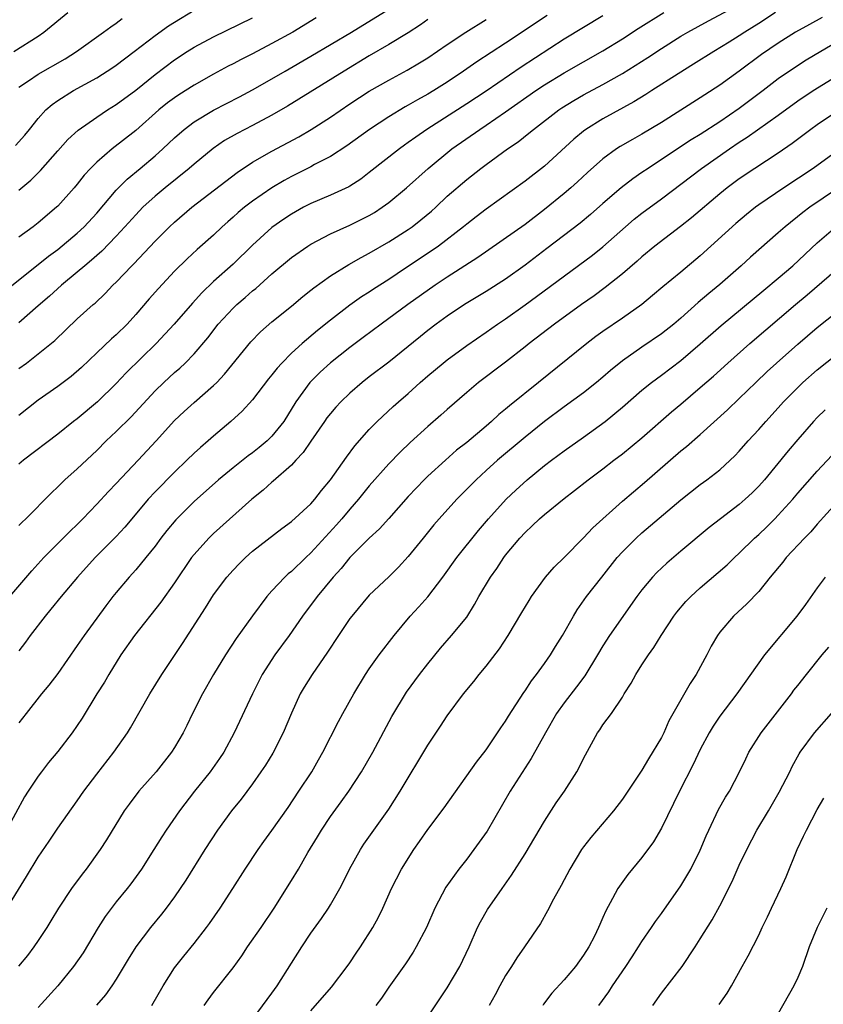
# Model space of a CAD drawing. Units: inches. Extents: x 2589000 to 2592000, y 1488000 to 1491000.
# Drawn here: x 2589785 to 2589868, y 1488089 to 1488190 of the extents above; entities that cross this region are included whole.
import ezdxf

# ---------------------------------------------------------------- set-up
doc = ezdxf.new("R2010")
doc.units = ezdxf.units.IN
doc.header["$MEASUREMENT"] = 0
doc.layers.add('LD25891488_2ft', color=214, linetype='Continuous')

msp = doc.modelspace()

# ---------------------------------------------------------------- linework, layer by layer
at = {"layer": 'LD25891488_2ft'}
for points, elevation in [([(2589784.06, 1488131), (2589786.34, 1488133.66), (2589787.56, 1488135), (2589790.28, 1488137.72), (2589791, 1488138.42), (2589791.57, 1488139), (2589793, 1488140.5), (2589794.2, 1488141.8), (2589795, 1488142.62), (2589797.25, 1488145), (2589799.11, 1488147), (2589801, 1488149.09), (2589801.98, 1488150.02), (2589803, 1488150.94), (2589805, 1488152.69), (2589805.32, 1488153), (2589806.14, 1488153.86), (2589808.83, 1488157.17), (2589809.81, 1488158.19), (2589811, 1488159.22), (2589813, 1488160.83), (2589814.18, 1488161.82), (2589815, 1488162.47), (2589815.29, 1488162.71), (2589817, 1488163.95), (2589818.89, 1488165.11), (2589820.16, 1488165.84), (2589821, 1488166.28), (2589823, 1488167.45), (2589825, 1488168.71), (2589825.41, 1488169), (2589826.3, 1488169.7), (2589827.39, 1488170.61), (2589827.82, 1488171), (2589829, 1488172.13), (2589831, 1488173.86), (2589832.45, 1488175), (2589833, 1488175.41), (2589835.2, 1488177), (2589836.28, 1488177.72), (2589837.39, 1488178.6), (2589837.85, 1488179), (2589840.46, 1488181), (2589840.79, 1488181.21), (2589842.02, 1488181.98), (2589843, 1488182.55), (2589845, 1488183.62), (2589847, 1488184.75), (2589849.61, 1488186.39), (2589851, 1488187.31), (2589853, 1488188.58), (2589853.7, 1488189), (2589855.83, 1488190.17), (2589859, 1488191.85)], 11494), ([(2589783.59, 1488162.41), (2589787, 1488165.12), (2589788.03, 1488165.97), (2589789, 1488166.68), (2589791, 1488168.35), (2589791.7, 1488169), (2589793, 1488170.4), (2589795, 1488172.75), (2589796.11, 1488173.89), (2589797.47, 1488175), (2589799, 1488176.29), (2589799.8, 1488177), (2589801, 1488178.14), (2589801.98, 1488179), (2589803, 1488179.77), (2589805, 1488180.99), (2589807.65, 1488182.35), (2589809, 1488183.08), (2589811, 1488184.21), (2589812.34, 1488185), (2589815, 1488186.52), (2589819.16, 1488189), (2589823, 1488191.36)], 11506), ([(2589784.48, 1488187), (2589787, 1488188.59), (2589787.58, 1488189), (2589790.02, 1488191)], 11516), ([(2589784.65, 1488177.35), (2589785.6, 1488178.4), (2589786.09, 1488179), (2589787, 1488180.14), (2589787.77, 1488181), (2589788.43, 1488181.57), (2589789, 1488181.97), (2589790.63, 1488183), (2589793, 1488184.31), (2589794.64, 1488185.36), (2589795, 1488185.6), (2589796.86, 1488187), (2589799, 1488188.66), (2589800.37, 1488189.63), (2589801, 1488190.03), (2589803, 1488191.24)], 11512), ([(2589785, 1488138.3), (2589785.35, 1488138.65), (2589785.73, 1488139), (2589788.34, 1488141.66), (2589789, 1488142.28), (2589789.72, 1488143), (2589791, 1488144.11), (2589793, 1488146.02), (2589793.97, 1488147), (2589795, 1488147.95), (2589796.54, 1488149.46), (2589799, 1488152.15), (2589799.88, 1488153), (2589801, 1488154.04), (2589801.52, 1488154.48), (2589802.08, 1488155), (2589803, 1488155.93), (2589804.41, 1488157.59), (2589805.49, 1488159), (2589807, 1488160.64), (2589807.38, 1488161), (2589808.26, 1488161.74), (2589809, 1488162.41), (2589809.33, 1488162.67), (2589811, 1488164.16), (2589813, 1488165.83), (2589814.67, 1488167), (2589815, 1488167.21), (2589817, 1488168.27), (2589819, 1488169.18), (2589821, 1488170.17), (2589821.52, 1488170.48), (2589822.33, 1488171), (2589823, 1488171.48), (2589824.82, 1488173), (2589827.03, 1488175), (2589829.49, 1488177), (2589832.34, 1488179), (2589833, 1488179.43), (2589835, 1488180.8), (2589838.1, 1488183), (2589839, 1488183.59), (2589841, 1488184.82), (2589845, 1488187.09), (2589847, 1488188.3), (2589848.63, 1488189.37), (2589851.25, 1488191)], 11496), ([(2589862.72, 1488191), (2589861, 1488189.89), (2589859.56, 1488189), (2589859, 1488188.62), (2589857.97, 1488187.97), (2589856.39, 1488187), (2589854.31, 1488185.69), (2589852.72, 1488184.72), (2589850.02, 1488183), (2589849.41, 1488182.59), (2589848.18, 1488181.82), (2589845, 1488180.1), (2589843.23, 1488179), (2589843, 1488178.83), (2589842, 1488178), (2589839, 1488175.24), (2589837, 1488173.68), (2589833, 1488170.8), (2589831.98, 1488170.02), (2589831, 1488169.27), (2589830.69, 1488169), (2589828.09, 1488167), (2589827.45, 1488166.55), (2589824.73, 1488164.73), (2589823, 1488163.59), (2589821.42, 1488162.58), (2589821, 1488162.29), (2589820.2, 1488161.8), (2589819, 1488160.94), (2589817, 1488159.4), (2589815.67, 1488158.33), (2589814.1, 1488157), (2589813, 1488156), (2589812, 1488155), (2589811.52, 1488154.48), (2589811, 1488153.79), (2589810.64, 1488153.36), (2589809, 1488151.22), (2589807.95, 1488150.05), (2589806.77, 1488149), (2589805, 1488147.49), (2589804.45, 1488147), (2589803.67, 1488146.33), (2589803, 1488145.73), (2589802.26, 1488145), (2589801, 1488143.8), (2589799, 1488141.77), (2589798.29, 1488141), (2589796.59, 1488139), (2589795.87, 1488138.13), (2589795, 1488137.17), (2589792.85, 1488135), (2589791.01, 1488133), (2589789.33, 1488131), (2589788.3, 1488129.7), (2589787.69, 1488129), (2589786.17, 1488127), (2589785.69, 1488126.31), (2589785, 1488125.42)], 11492), ([(2589872.18, 1488189.82), (2589867.37, 1488187), (2589865.88, 1488186.12), (2589864.66, 1488185.34), (2589863, 1488184.19), (2589861.45, 1488183), (2589859, 1488181.16), (2589857, 1488179.78), (2589855, 1488178.47), (2589854.07, 1488177.93), (2589852.64, 1488177), (2589849.63, 1488175), (2589849, 1488174.56), (2589848.07, 1488173.93), (2589846.87, 1488173), (2589845, 1488171.39), (2589843.73, 1488170.27), (2589842.64, 1488169.36), (2589839.24, 1488166.76), (2589837, 1488165.07), (2589835, 1488163.61), (2589833, 1488162.34), (2589830.76, 1488161), (2589829, 1488159.81), (2589827.87, 1488159), (2589827, 1488158.34), (2589826.26, 1488157.74), (2589823, 1488155.08), (2589821, 1488153.57), (2589820.28, 1488153), (2589819, 1488151.89), (2589818.07, 1488151), (2589817.55, 1488150.45), (2589817, 1488149.82), (2589816.64, 1488149.36), (2589816.4, 1488149), (2589815, 1488146.97), (2589814.21, 1488145.79), (2589813.44, 1488145), (2589813, 1488144.52), (2589811.14, 1488142.86), (2589811, 1488142.76), (2589810.08, 1488141.92), (2589808.93, 1488141), (2589805, 1488137.49), (2589804.5, 1488137), (2589803, 1488135.33), (2589802.75, 1488135), (2589801, 1488132.42), (2589799.57, 1488130.43), (2589796.89, 1488127), (2589795.48, 1488125), (2589794.24, 1488123), (2589793.79, 1488122.21), (2589793.02, 1488121), (2589791.49, 1488118.51), (2589791, 1488117.74), (2589790.48, 1488117), (2589789, 1488115.08), (2589788.05, 1488113.95), (2589787.33, 1488113), (2589787, 1488112.55), (2589785.97, 1488111), (2589785.58, 1488110.41), (2589783.74, 1488107)], 11488), ([(2589839.28, 1488190.72), (2589835, 1488187.87), (2589832.04, 1488185.96), (2589830.68, 1488185), (2589829, 1488183.86), (2589827.63, 1488183), (2589827, 1488182.62), (2589825.95, 1488182.05), (2589825, 1488181.49), (2589824.68, 1488181.32), (2589823, 1488180.3), (2589821.03, 1488179), (2589818.7, 1488177.3), (2589817, 1488176.21), (2589815.38, 1488175.38), (2589815, 1488175.17), (2589813, 1488174.17), (2589812.25, 1488173.75), (2589810.99, 1488173.01), (2589809, 1488171.64), (2589808.17, 1488171), (2589807.54, 1488170.46), (2589807, 1488169.97), (2589806.48, 1488169.52), (2589805.9, 1488169), (2589805, 1488168.14), (2589803.33, 1488166.67), (2589802.28, 1488165.72), (2589801, 1488164.44), (2589799.34, 1488162.66), (2589798.39, 1488161.61), (2589797, 1488159.98), (2589796.13, 1488159), (2589795, 1488157.88), (2589794.53, 1488157.47), (2589793, 1488156.04), (2589791.45, 1488154.55), (2589790.38, 1488153.62), (2589789, 1488152.58), (2589787, 1488151.19), (2589785, 1488149.62)], 11500), ([(2589845, 1488190.66), (2589841, 1488188.26), (2589836.6, 1488185.4), (2589833, 1488182.93), (2589831, 1488181.62), (2589826.92, 1488179), (2589825.78, 1488178.22), (2589825, 1488177.65), (2589824.61, 1488177.39), (2589824.09, 1488177), (2589821, 1488174.56), (2589820.12, 1488173.88), (2589819, 1488173.18), (2589818.89, 1488173.11), (2589817, 1488172.26), (2589815, 1488171.4), (2589814.23, 1488171), (2589813, 1488170.31), (2589812.21, 1488169.79), (2589811, 1488168.94), (2589809, 1488167.11), (2589807, 1488165.15), (2589805, 1488163.36), (2589803.78, 1488162.22), (2589802.84, 1488161.16), (2589800.96, 1488159), (2589799.11, 1488157), (2589796.02, 1488153.98), (2589795, 1488152.88), (2589793.08, 1488151), (2589791, 1488149.28), (2589790.63, 1488149), (2589789, 1488147.68), (2589785.47, 1488145), (2589785, 1488144.6)], 11498), ([(2589867.51, 1488190.49), (2589866.23, 1488189.77), (2589864.79, 1488189), (2589863, 1488187.88), (2589861.3, 1488186.7), (2589859, 1488184.97), (2589857, 1488183.54), (2589855.45, 1488182.55), (2589855, 1488182.24), (2589851, 1488179.72), (2589849, 1488178.52), (2589848.02, 1488177.98), (2589846.76, 1488177.24), (2589846.4, 1488177), (2589845, 1488175.99), (2589843.41, 1488174.59), (2589842.38, 1488173.62), (2589841.69, 1488173), (2589841, 1488172.41), (2589839, 1488170.77), (2589837, 1488169.24), (2589832.16, 1488165.84), (2589829, 1488163.82), (2589827.78, 1488163), (2589824.94, 1488161), (2589822.2, 1488159), (2589820.38, 1488157.62), (2589819, 1488156.6), (2589817, 1488155.01), (2589815.95, 1488154.05), (2589814.9, 1488153), (2589813.44, 1488151), (2589812.21, 1488149), (2589811, 1488147.49), (2589810.5, 1488147), (2589809.68, 1488146.32), (2589809, 1488145.77), (2589808.55, 1488145.45), (2589807, 1488144.22), (2589805.51, 1488143), (2589803, 1488140.76), (2589801.12, 1488138.88), (2589800.21, 1488137.79), (2589799.6, 1488137), (2589799, 1488136.19), (2589798.05, 1488135), (2589797, 1488133.74), (2589796.32, 1488133), (2589795, 1488131.43), (2589794.65, 1488131), (2589793.94, 1488130.06), (2589791.7, 1488127), (2589791, 1488125.96), (2589789, 1488123.1), (2589788.09, 1488121.91), (2589787.32, 1488121), (2589785.74, 1488119), (2589785, 1488118.02)], 11490), ([(2589785, 1488172.75), (2589786.22, 1488173.78), (2589787.23, 1488174.77), (2589789, 1488176.8), (2589790.04, 1488177.96), (2589791.08, 1488178.92), (2589793, 1488180.26), (2589794.12, 1488181), (2589795, 1488181.55), (2589797, 1488183.05), (2589799, 1488184.65), (2589801, 1488186.15), (2589802.28, 1488187), (2589803, 1488187.46), (2589805, 1488188.53), (2589809, 1488190.48)], 11510), ([(2589815.54, 1488190.46), (2589813.16, 1488189), (2589811, 1488187.82), (2589809, 1488186.76), (2589807.83, 1488186.17), (2589807, 1488185.73), (2589806.51, 1488185.49), (2589805, 1488184.67), (2589803, 1488183.54), (2589801.44, 1488182.56), (2589801, 1488182.25), (2589800.28, 1488181.72), (2589799.39, 1488181), (2589797, 1488178.88), (2589794.57, 1488177), (2589793, 1488175.64), (2589792.36, 1488175), (2589791.71, 1488174.29), (2589791, 1488173.39), (2589790.67, 1488173), (2589789, 1488171.12), (2589788.88, 1488171), (2589787, 1488169.39), (2589786.48, 1488169), (2589785, 1488167.94)], 11508), ([(2589785, 1488183.34), (2589786, 1488184), (2589787, 1488184.69), (2589789.75, 1488186.25), (2589790.92, 1488187), (2589793.7, 1488189), (2589794.45, 1488189.55), (2589795, 1488189.93), (2589795.61, 1488190.39)], 11514), ([(2589785, 1488154.43), (2589785.78, 1488155), (2589787, 1488155.93), (2589788.7, 1488157.3), (2589791, 1488159.55), (2589792.64, 1488161), (2589792.84, 1488161.16), (2589793.87, 1488162.13), (2589794.66, 1488163), (2589795, 1488163.32), (2589796.6, 1488165), (2589796.81, 1488165.19), (2589799, 1488167.53), (2589800.49, 1488169), (2589801, 1488169.47), (2589802.78, 1488171), (2589807.42, 1488174.58), (2589809, 1488175.63), (2589811, 1488176.77), (2589813.76, 1488178.24), (2589815.01, 1488178.99), (2589817, 1488180.26), (2589819, 1488181.62), (2589821, 1488182.92), (2589823, 1488184.07), (2589824.9, 1488185.1), (2589826.17, 1488185.83), (2589827, 1488186.36), (2589829, 1488187.73), (2589830.92, 1488189), (2589833, 1488190.31)], 11502), ([(2589827, 1488190.28), (2589826.25, 1488189.75), (2589825, 1488188.94), (2589823, 1488187.71), (2589821, 1488186.55), (2589818.4, 1488185), (2589812.61, 1488181.39), (2589811, 1488180.45), (2589809, 1488179.39), (2589807.41, 1488178.59), (2589806.14, 1488177.86), (2589804.97, 1488177.03), (2589803, 1488175.42), (2589802.51, 1488175), (2589800.02, 1488173), (2589799, 1488172.14), (2589797.74, 1488171), (2589797, 1488170.24), (2589795.89, 1488169), (2589795, 1488168.04), (2589793.51, 1488166.49), (2589793, 1488166.06), (2589792.45, 1488165.55), (2589791.77, 1488165), (2589791, 1488164.33), (2589789.39, 1488163), (2589788.14, 1488161.86), (2589787, 1488160.86), (2589785, 1488159.13)], 11504), ([(2589783.5, 1488098.5), (2589785.77, 1488102.23), (2589787, 1488104.21), (2589788.13, 1488105.87), (2589789, 1488107.19), (2589791, 1488110.02), (2589791.67, 1488111), (2589793, 1488112.77), (2589794.76, 1488115), (2589796.15, 1488117), (2589796.48, 1488117.52), (2589798.46, 1488121), (2589799.68, 1488123), (2589801.82, 1488126.18), (2589804.17, 1488129.83), (2589805, 1488131.17), (2589806.36, 1488133), (2589807, 1488133.73), (2589807.62, 1488134.38), (2589808.27, 1488135), (2589809, 1488135.65), (2589812, 1488138), (2589813, 1488138.71), (2589815, 1488140.54), (2589815.4, 1488141), (2589816.09, 1488141.91), (2589817, 1488142.99), (2589818.66, 1488145.34), (2589819.52, 1488146.48), (2589821, 1488148.17), (2589821.8, 1488149), (2589823.46, 1488150.54), (2589823.98, 1488151), (2589825, 1488151.88), (2589826.23, 1488153), (2589827, 1488153.67), (2589828.59, 1488155), (2589829, 1488155.33), (2589831, 1488156.8), (2589833, 1488158.17), (2589834.17, 1488159), (2589835, 1488159.55), (2589837, 1488160.97), (2589838.18, 1488161.82), (2589843.92, 1488166.08), (2589845, 1488166.95), (2589847.3, 1488169), (2589848.22, 1488169.78), (2589849, 1488170.41), (2589851, 1488171.88), (2589855.11, 1488175), (2589858, 1488177), (2589859, 1488177.68), (2589859.81, 1488178.19), (2589863, 1488180.47), (2589865, 1488181.94), (2589866.6, 1488183), (2589869, 1488184.47)], 11486), ([(2589869, 1488180.81), (2589867, 1488179.47), (2589866.35, 1488179), (2589864.45, 1488177.55), (2589863, 1488176.55), (2589860.61, 1488175), (2589859, 1488173.92), (2589857.76, 1488173), (2589857, 1488172.39), (2589854.08, 1488169.92), (2589852.96, 1488169.04), (2589850.33, 1488167), (2589849, 1488165.91), (2589848.52, 1488165.48), (2589847, 1488164.17), (2589845.24, 1488162.76), (2589844.09, 1488161.91), (2589842.78, 1488161), (2589840.01, 1488159), (2589837.42, 1488157), (2589837, 1488156.66), (2589835, 1488155.1), (2589832.22, 1488153), (2589831, 1488151.97), (2589829, 1488150.24), (2589828.35, 1488149.65), (2589827, 1488148.46), (2589825.18, 1488146.82), (2589824.16, 1488145.84), (2589823, 1488144.63), (2589821, 1488142.37), (2589819.88, 1488141), (2589819, 1488139.99), (2589818.19, 1488139), (2589817.64, 1488138.36), (2589815, 1488135.48), (2589814.47, 1488135), (2589813, 1488133.59), (2589812.67, 1488133.33), (2589812.32, 1488133), (2589811, 1488131.58), (2589810.48, 1488131), (2589808.99, 1488129.01), (2589807.31, 1488126.69), (2589806.22, 1488125), (2589804.99, 1488123), (2589803.85, 1488121), (2589802.85, 1488119), (2589802.26, 1488117.74), (2589801.89, 1488117), (2589801, 1488115.49), (2589800.69, 1488115), (2589799.1, 1488113), (2589797.32, 1488111), (2589796.32, 1488109.68), (2589795.83, 1488109), (2589794, 1488106), (2589793.36, 1488105), (2589791.91, 1488103), (2589791.51, 1488102.49), (2589790.4, 1488101), (2589789.06, 1488099), (2589788.3, 1488097.7), (2589787.88, 1488097), (2589787, 1488095.66), (2589786.54, 1488095), (2589785.88, 1488094.12), (2589784.98, 1488093.02)], 11484), ([(2589869.37, 1488177), (2589866.6, 1488175), (2589863.58, 1488173), (2589861, 1488171.24), (2589860.66, 1488171), (2589859.74, 1488170.26), (2589858.65, 1488169.35), (2589855, 1488166), (2589853, 1488164.33), (2589851.16, 1488162.84), (2589850.08, 1488161.92), (2589848.98, 1488161.02), (2589847, 1488159.62), (2589845, 1488158.24), (2589844.28, 1488157.72), (2589843.35, 1488157), (2589838.39, 1488153), (2589835.39, 1488150.61), (2589835, 1488150.27), (2589834.3, 1488149.7), (2589833.56, 1488149), (2589833, 1488148.52), (2589831, 1488146.84), (2589829.97, 1488146.03), (2589828.81, 1488145), (2589827, 1488143.36), (2589826.63, 1488143), (2589825.83, 1488142.17), (2589825, 1488141.27), (2589823, 1488139.01), (2589822.04, 1488137.96), (2589821, 1488136.99), (2589819, 1488135), (2589818.1, 1488133.9), (2589817.29, 1488133), (2589815.63, 1488131), (2589815.37, 1488130.63), (2589814.5, 1488129.5), (2589814.13, 1488129), (2589812.77, 1488127), (2589811.29, 1488125), (2589810, 1488123), (2589809.01, 1488121), (2589807.13, 1488117), (2589806.04, 1488115), (2589805.62, 1488114.38), (2589804.64, 1488113), (2589803.04, 1488111), (2589801.5, 1488109), (2589800.12, 1488107), (2589799.68, 1488106.32), (2589798.88, 1488105), (2589797.6, 1488103), (2589796.5, 1488101.5), (2589796.12, 1488101), (2589795, 1488099.62), (2589793.87, 1488098.13), (2589793.15, 1488097), (2589791.59, 1488094.41), (2589790.63, 1488093), (2589789.01, 1488091), (2589787, 1488088.78)], 11482), ([(2589869, 1488172.87), (2589866.26, 1488171), (2589865.54, 1488170.46), (2589863.71, 1488169), (2589863, 1488168.36), (2589860.14, 1488165.86), (2589859.19, 1488165), (2589857, 1488163.07), (2589855.87, 1488162.13), (2589854.79, 1488161.21), (2589853, 1488159.62), (2589852.28, 1488159), (2589851, 1488157.99), (2589849, 1488156.63), (2589847, 1488155.24), (2589845.77, 1488154.23), (2589845, 1488153.55), (2589844.34, 1488153), (2589843, 1488151.94), (2589841, 1488150.48), (2589839, 1488148.99), (2589837, 1488147.39), (2589834.18, 1488145), (2589833, 1488143.95), (2589831.97, 1488143), (2589830, 1488141), (2589828.19, 1488139), (2589827.64, 1488138.36), (2589826.53, 1488137), (2589825, 1488135.11), (2589823.99, 1488134.01), (2589823, 1488133.03), (2589821, 1488131.13), (2589819.19, 1488129), (2589819, 1488128.75), (2589817.83, 1488127), (2589816.72, 1488125.28), (2589815.12, 1488123), (2589814.3, 1488121.7), (2589813.91, 1488121), (2589813, 1488119.02), (2589812.16, 1488117), (2589811.09, 1488114.91), (2589810.32, 1488113.68), (2589809.87, 1488113), (2589809, 1488111.76), (2589807.82, 1488110.18), (2589806.86, 1488109), (2589805.41, 1488107), (2589804.11, 1488105), (2589802.14, 1488101.86), (2589801.58, 1488101), (2589801, 1488100.16), (2589800.14, 1488099), (2589799.64, 1488098.36), (2589798.51, 1488097), (2589797.01, 1488095), (2589796.24, 1488093.76), (2589795, 1488091.7), (2589794.55, 1488091), (2589793.91, 1488090.09), (2589792.98, 1488089.02)], 11480), ([(2589798.65, 1488089), (2589799.82, 1488091), (2589801, 1488092.85), (2589801.94, 1488094.06), (2589803, 1488095.37), (2589804.29, 1488097), (2589804.59, 1488097.41), (2589805.68, 1488099), (2589806.98, 1488101), (2589808.26, 1488103), (2589809.58, 1488105), (2589810.16, 1488105.84), (2589811, 1488106.97), (2589812.66, 1488109.34), (2589813.77, 1488111), (2589815.08, 1488113), (2589815.77, 1488114.23), (2589816.24, 1488115), (2589817.83, 1488118.17), (2589818.27, 1488119), (2589819.4, 1488121), (2589820.61, 1488123), (2589821, 1488123.59), (2589822, 1488125), (2589823.55, 1488127), (2589825.21, 1488129), (2589826.07, 1488129.93), (2589827.01, 1488130.99), (2589828.56, 1488133), (2589830, 1488135), (2589832.22, 1488137.78), (2589833.23, 1488139), (2589835.04, 1488141), (2589836.05, 1488141.95), (2589837.23, 1488143), (2589839, 1488144.47), (2589839.7, 1488145), (2589841, 1488145.98), (2589843, 1488147.39), (2589845.23, 1488149), (2589847, 1488150.45), (2589849, 1488152.2), (2589849.99, 1488153), (2589851, 1488153.74), (2589853, 1488155.25), (2589855, 1488156.96), (2589857.14, 1488158.86), (2589861.51, 1488162.49), (2589863, 1488163.72), (2589864.49, 1488165), (2589867, 1488167.34), (2589868.93, 1488169)], 11478), ([(2589804.04, 1488089), (2589804.43, 1488089.57), (2589805, 1488090.33), (2589807, 1488092.85), (2589807.91, 1488094.09), (2589808.5, 1488095), (2589809.9, 1488097), (2589811.23, 1488099), (2589813, 1488101.83), (2589813.72, 1488103), (2589814.7, 1488104.7), (2589815.68, 1488106.32), (2589816.08, 1488107), (2589817, 1488108.39), (2589818.1, 1488109.9), (2589818.88, 1488111), (2589820.2, 1488113), (2589821.35, 1488115), (2589823.32, 1488118.68), (2589824.83, 1488121.17), (2589826.15, 1488123), (2589827, 1488124.09), (2589828.31, 1488125.69), (2589829.45, 1488127), (2589831, 1488128.88), (2589831.82, 1488130.18), (2589832.25, 1488131), (2589833.44, 1488133), (2589834.1, 1488133.9), (2589834.82, 1488135), (2589835, 1488135.24), (2589836.46, 1488137), (2589837, 1488137.6), (2589837.74, 1488138.26), (2589838.49, 1488139), (2589839, 1488139.45), (2589841, 1488141.09), (2589842.09, 1488141.91), (2589843.49, 1488143), (2589845, 1488144.12), (2589846.12, 1488145), (2589847, 1488145.67), (2589849, 1488147.32), (2589852.03, 1488149.97), (2589853, 1488150.77), (2589855, 1488152.48), (2589856.34, 1488153.66), (2589857.82, 1488155), (2589860.09, 1488157), (2589864.78, 1488161), (2589865.99, 1488162.01), (2589869, 1488164.61)], 11476), ([(2589808.59, 1488087), (2589811, 1488090.25), (2589811.53, 1488091), (2589813, 1488093.35), (2589814.06, 1488095), (2589815, 1488096.42), (2589816.08, 1488097.92), (2589816.79, 1488099), (2589817, 1488099.33), (2589817.98, 1488101), (2589818.33, 1488101.67), (2589818.96, 1488103), (2589820.09, 1488105), (2589820.45, 1488105.55), (2589823, 1488109.17), (2589824.16, 1488111), (2589827, 1488115.74), (2589828.32, 1488117.68), (2589829, 1488118.74), (2589830.66, 1488121), (2589831.72, 1488122.28), (2589832.27, 1488123), (2589833, 1488123.86), (2589834.37, 1488125.63), (2589835.27, 1488127), (2589836.65, 1488129.35), (2589837.41, 1488130.59), (2589837.67, 1488131), (2589839.11, 1488133), (2589839.97, 1488134.03), (2589841, 1488135.03), (2589843, 1488137.03), (2589843.95, 1488138.05), (2589847, 1488140.79), (2589849.27, 1488142.73), (2589853, 1488145.99), (2589853.57, 1488146.43), (2589855, 1488147.66), (2589857.8, 1488150.2), (2589859, 1488151.35), (2589860.69, 1488153), (2589861.88, 1488154.12), (2589862.83, 1488155), (2589865, 1488156.92), (2589867, 1488158.64), (2589869, 1488160.23)], 11474), ([(2589815, 1488088.42), (2589817.12, 1488090.88), (2589818.74, 1488093), (2589819, 1488093.38), (2589819.65, 1488094.35), (2589820.1, 1488095), (2589821.37, 1488097), (2589821.93, 1488098.07), (2589822.38, 1488099), (2589823.27, 1488101), (2589824.32, 1488103), (2589825.58, 1488105), (2589826.17, 1488105.83), (2589827, 1488107.07), (2589828.69, 1488109.31), (2589832.02, 1488113.98), (2589833, 1488115.24), (2589834.18, 1488117), (2589834.5, 1488117.5), (2589835, 1488118.2), (2589835.3, 1488118.7), (2589836.86, 1488121.14), (2589837, 1488121.32), (2589837.66, 1488122.34), (2589838.18, 1488123), (2589839, 1488124.12), (2589839.62, 1488125), (2589840.14, 1488125.86), (2589840.85, 1488127), (2589841.98, 1488129), (2589842.36, 1488129.64), (2589843.31, 1488131), (2589844.87, 1488133), (2589846.47, 1488135), (2589847, 1488135.59), (2589848.4, 1488137), (2589849, 1488137.54), (2589853, 1488140.95), (2589855, 1488142.53), (2589855.66, 1488143), (2589857, 1488144.03), (2589858.06, 1488145), (2589858.54, 1488145.46), (2589859, 1488145.95), (2589859.92, 1488147), (2589861, 1488148.16), (2589861.73, 1488149), (2589863, 1488150.39), (2589863.53, 1488151), (2589865, 1488152.5), (2589865.52, 1488153), (2589867, 1488154.3), (2589869, 1488155.88)], 11472), ([(2589867.81, 1488150.19), (2589867, 1488149.41), (2589866.62, 1488149), (2589865, 1488147.14), (2589864.02, 1488145.98), (2589861.58, 1488143), (2589861, 1488142.34), (2589860.33, 1488141.67), (2589859.62, 1488141), (2589859, 1488140.46), (2589857.06, 1488139), (2589855.9, 1488138.1), (2589853, 1488135.68), (2589851.55, 1488134.45), (2589850.53, 1488133.47), (2589850.08, 1488133), (2589849, 1488131.7), (2589848.47, 1488131), (2589845.68, 1488127), (2589845, 1488125.93), (2589844.45, 1488125), (2589843.13, 1488122.87), (2589842.28, 1488121.72), (2589841, 1488120.07), (2589840.24, 1488119), (2589839.08, 1488117), (2589837.63, 1488114.37), (2589837, 1488113.42), (2589835.48, 1488111), (2589833.11, 1488106.89), (2589831.75, 1488105), (2589831, 1488104.02), (2589830.19, 1488103), (2589828.85, 1488101.15), (2589827.72, 1488099), (2589826.86, 1488097), (2589825.82, 1488095), (2589825.52, 1488094.48), (2589824.72, 1488093.28), (2589823, 1488090.86), (2589822.25, 1488089.75), (2589821.66, 1488089)], 11470), ([(2589827, 1488087.82), (2589829, 1488090.81), (2589830.3, 1488093), (2589831.24, 1488095), (2589832.12, 1488097), (2589832.41, 1488097.59), (2589833.15, 1488098.85), (2589834.63, 1488101), (2589835.62, 1488102.38), (2589837, 1488104.56), (2589839, 1488107.92), (2589840.2, 1488109.8), (2589841.05, 1488111), (2589842.32, 1488113), (2589842.56, 1488113.44), (2589843, 1488114.38), (2589844.45, 1488117), (2589844.69, 1488117.31), (2589845, 1488117.82), (2589845.87, 1488119), (2589847, 1488120.68), (2589847.19, 1488121), (2589847.91, 1488122.09), (2589848.38, 1488123), (2589849, 1488123.99), (2589849.67, 1488125), (2589850.24, 1488125.76), (2589850.97, 1488127), (2589852.29, 1488129), (2589852.6, 1488129.4), (2589853.52, 1488130.48), (2589854.02, 1488131), (2589855, 1488131.9), (2589857.74, 1488134.26), (2589858.5, 1488135), (2589859, 1488135.46), (2589860.56, 1488137), (2589861, 1488137.39), (2589861.83, 1488138.17), (2589862.66, 1488139), (2589863, 1488139.35), (2589864.49, 1488141), (2589865, 1488141.61), (2589867, 1488143.89), (2589868.52, 1488145.48)], 11468), ([(2589869, 1488140.63), (2589867, 1488138.43), (2589866.35, 1488137.65), (2589865.7, 1488137), (2589863.82, 1488135), (2589863.46, 1488134.54), (2589862.19, 1488133), (2589861, 1488131.52), (2589859.76, 1488130.24), (2589858.39, 1488129), (2589857, 1488127.35), (2589856.75, 1488127), (2589856.11, 1488125.89), (2589855.66, 1488125), (2589854.56, 1488123), (2589853.94, 1488122.06), (2589851.78, 1488118.22), (2589851.24, 1488117), (2589851, 1488116.53), (2589849.66, 1488114.34), (2589849, 1488113.18), (2589847, 1488110.19), (2589846.08, 1488109), (2589843.75, 1488106.25), (2589843, 1488105.28), (2589842.81, 1488105), (2589841.58, 1488103), (2589840.7, 1488101.3), (2589839.91, 1488099.91), (2589839.3, 1488098.7), (2589838.58, 1488097.42), (2589836.95, 1488095), (2589836.14, 1488093.87), (2589835.61, 1488093), (2589835, 1488092.06), (2589834.4, 1488091), (2589833.91, 1488090.09), (2589833.3, 1488089)], 11466), ([(2589867.81, 1488133), (2589867, 1488131.9), (2589865.81, 1488130.19), (2589864.92, 1488129), (2589861.58, 1488125), (2589858.76, 1488121), (2589857, 1488118.72), (2589856.31, 1488117.69), (2589855.9, 1488117), (2589855, 1488115.3), (2589854.26, 1488113.74), (2589852.86, 1488111), (2589852.26, 1488109.74), (2589851, 1488107.21), (2589850.19, 1488105.81), (2589849, 1488104.19), (2589847.55, 1488102.45), (2589846.51, 1488101), (2589845.99, 1488099.99), (2589845.28, 1488098.72), (2589845, 1488098.02), (2589844.68, 1488097.32), (2589844.55, 1488097), (2589844.12, 1488096.12), (2589843.54, 1488095), (2589843, 1488094.15), (2589842.17, 1488093), (2589841, 1488091.62), (2589839.74, 1488090.26), (2589838.89, 1488089.11), (2589838.81, 1488089)], 11464), ([(2589844.58, 1488089), (2589845.6, 1488090.4), (2589845.98, 1488091), (2589847.35, 1488093), (2589848.01, 1488093.99), (2589848.66, 1488095), (2589849, 1488095.56), (2589849.99, 1488097), (2589850.39, 1488097.61), (2589851, 1488098.45), (2589853, 1488101.28), (2589854.02, 1488103), (2589855, 1488104.95), (2589855.59, 1488106.41), (2589855.86, 1488107), (2589856.87, 1488109.13), (2589857.6, 1488110.4), (2589857.99, 1488111), (2589859.04, 1488113), (2589859.66, 1488114.34), (2589859.99, 1488115), (2589861.26, 1488117), (2589864.35, 1488121), (2589864.62, 1488121.38), (2589865, 1488121.87), (2589865.9, 1488123), (2589867.53, 1488125), (2589868.21, 1488125.79)], 11462), ([(2589850.12, 1488089), (2589851, 1488090.24), (2589853.15, 1488093), (2589854.48, 1488095), (2589855, 1488095.82), (2589856.2, 1488097.8), (2589857, 1488099.24), (2589858.26, 1488101.74), (2589859, 1488103.4), (2589859.77, 1488105), (2589860.82, 1488107), (2589862, 1488109), (2589863.09, 1488110.91), (2589864.18, 1488113), (2589864.45, 1488113.55), (2589865.16, 1488114.84), (2589865.27, 1488115), (2589866.72, 1488117), (2589868.47, 1488119)], 11460), ([(2589856.92, 1488089.08), (2589857.76, 1488090.24), (2589858.21, 1488091), (2589859.3, 1488093), (2589859.93, 1488094.07), (2589861, 1488096.2), (2589861.36, 1488097), (2589861.9, 1488098.1), (2589862.3, 1488099), (2589863.27, 1488101), (2589863.81, 1488102.19), (2589864.93, 1488105), (2589865.61, 1488106.39), (2589865.89, 1488107), (2589867, 1488109.12), (2589867.7, 1488110.3)], 11458), ([(2589868, 1488099), (2589866.99, 1488097.01), (2589866.19, 1488095), (2589865.48, 1488093), (2589865, 1488091.86), (2589864.59, 1488091), (2589863, 1488088.17)], 11456)]:
    msp.add_lwpolyline(points, dxfattribs=dict(at, elevation=elevation))

doc.saveas('drawing.dxf')
